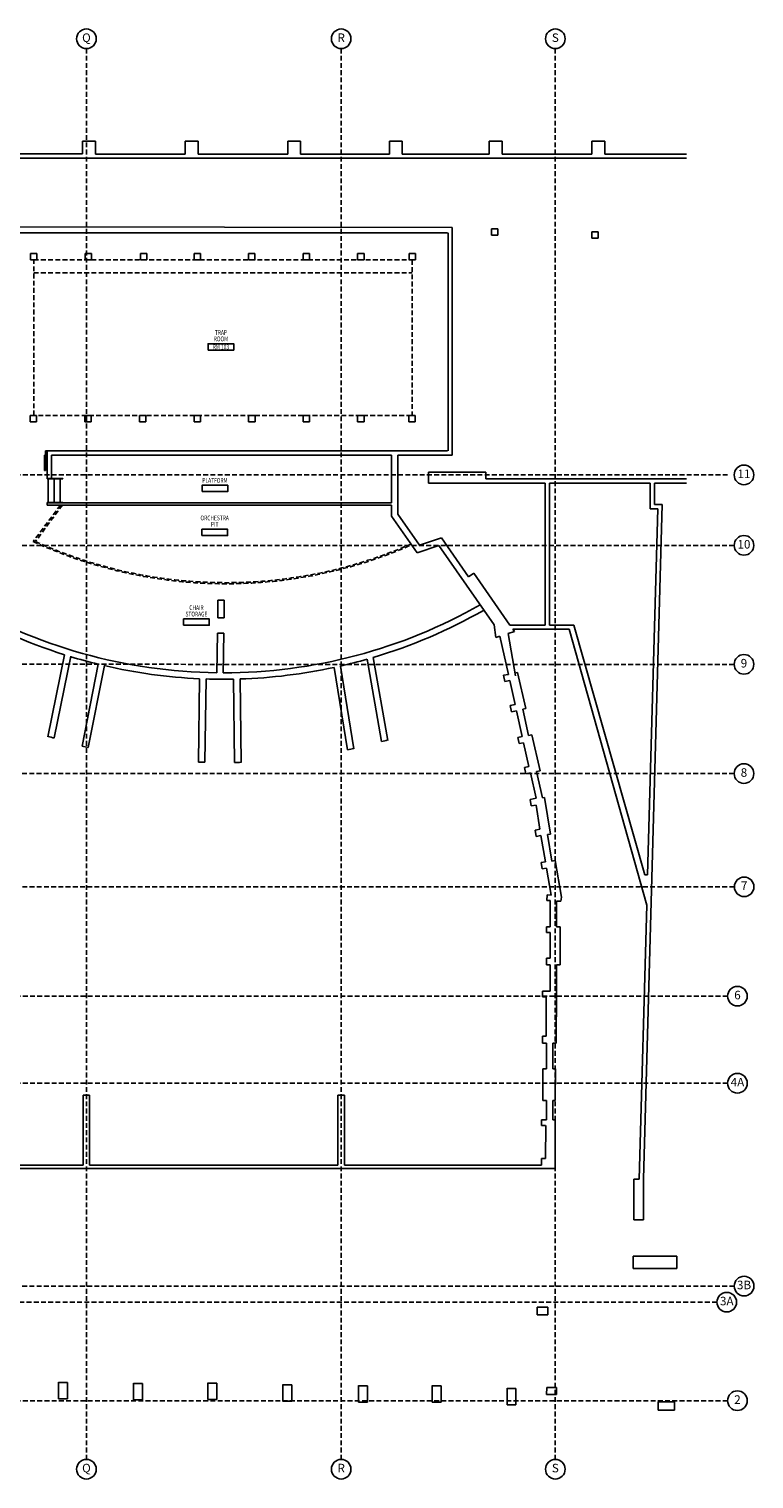
# Model space of a CAD drawing. Extents: x -2267 to 3265, y -1206 to 1602.
# Drawn here: x 1909 to 3265, y -1166 to 1549 of the extents above; entities that cross this region are included whole.
import ezdxf
from ezdxf.enums import TextEntityAlignment as Align

# ---------------------------------------------------------------- set-up
doc = ezdxf.new("R2010")
doc.units = 0
doc.header["$LTSCALE"] = 18
doc.header["$MEASUREMENT"] = 0
doc.linetypes.add('DASHED', pattern=[0.75, 0.5, -0.25])
doc.layers.get('0').update_dxf_attribs({"linetype": 'CONTINUOUS'})
for name, color, linetype in [('BKGD_GRID BUBBLES', 84, 'CONTINUOUS'), ('BKGD_LINES', 84, 'DASHED'), ('BKGD_ROOM_TAGS', 9, 'CONTINUOUS'), ('BKGD_STAIRS _ELEV', 60, 'CONTINUOUS'), ('BKGD_WALLS', 210, 'CONTINUOUS'), ('BKGD_WINDOWS_DOORS', 50, 'CONTINUOUS')]:
    doc.layers.add(name, color=color, linetype=linetype)
doc.styles.add('JP_ROMANS', font='romans.shx', dxfattribs={"width": 0.75})
doc.styles.get("Standard").update_dxf_attribs({"font": 'GOTHIC.TTF', "height": 4.8})

# ---------------------------------------------------------------- blocks, each defined once
blk = doc.blocks.new('SUPPORT POST')
for p, q in [((0, 12), (12, 12)), ((0, 0), (0, 12)), ((12, 0), (0, 0)), ((12, 12), (12, 0))]:
    blk.add_line(p, q)
blk = doc.blocks.new('ROOMTAG96SM')
blk.add_lwpolyline([(-24, -6), (24, -6), (24, 6), (-24, 6)], close=True)
at = {"style": 'JP_ROMANS', "width": 0.75}
for tag, p in [('ROOMNAME1', (0, 39)), ('ROOMNAME2', (0, 27)), ('ROOMNAME3', (0, 15)), ('ROOMNUM', (0, 0))]:
    blk.add_attdef(tag, text='', height=9, dxfattribs=at).set_placement(p, align=Align.MIDDLE_CENTER)

msp = doc.modelspace()

# ---------------------------------------------------------------- linework, layer by layer
at = {"layer": 'BKGD_GRID BUBBLES'}
for centre in [(2016.0878703, 1530.6261159), (2492.6829416, 1530.6261159), (2893.2917779, 1530.6261159), (3246.2113389, 714.1988561), (3246.2113389, 582.3005431), (3246.2138479, 359.6041181), (3246.2113389, 155.0378441), (3246.5984442, -56.9695506), (3234.0783058, -261.6324883), (3234.0783058, -424.6312419), (3246.4092671, -804.3847661), (3214.1111414, -834.487958), (3234.0783058, -1018.9150031), (2016.0878703, -1147.1794906), (2492.6829416, -1147.1794906), (2893.2917779, -1147.1794906)]:
    msp.add_circle(centre, 18.3666777, dxfattribs=at)
at = {"layer": 'BKGD_LINES'}
for p, q in [((2016.0878703, 1512.2594383), (2016.0878703, -1128.8128129)), ((2492.6829416, 1512.2594383), (2492.6829416, -1128.8128129)), ((2893.2917779, 1512.2594383), (2893.2917779, -1128.8128129)), ((1917.5087652, 1116.6146415), (2625.2064185, 1116.6146415)), ((1917.5087652, 825.6486825), (1917.5087652, 1116.6146415)), ((2625.2064185, 1116.6146415), (2625.2064185, 825.6486825)), ((1917.5087652, 1092.6447425), (2625.2064185, 1092.6146415)), ((2623.7252003, 825.6486825), (1917.5087652, 825.6486825)), ((3215.7116282, 714.1988561), (277.1258168, 714.1988561)), ((3227.8446613, 582.3005431), (277.1258168, 582.3005431)), ((3227.8480799, 359.4213318), (277.1260021, 359.8962674)), ((3227.8446613, 155.0378441), (277.1258168, 155.0378441)), ((3228.2317666, -56.9695506), (277.5129221, -56.9695506)), ((3215.7116282, -261.6324883), (284.9599545, -261.6324883)), ((3215.7116282, -424.6312419), (276.2736836, -424.6312419)), ((3228.0425894, -804.3847661), (297.2909157, -804.3847661)), ((3195.7444637, -834.487958), (264.9927901, -834.487958)), ((3215.7116282, -1018.9150031), (288.7552866, -1018.9150031))]:
    msp.add_line(p, q, dxfattribs=at)
at = {"layer": 'BKGD_STAIRS _ELEV'}
for p, q in [((1942.6218452, 707.6662706), (1971.9263411, 707.6662706)), ((1942.6218452, 707.6662706), (1942.6218452, 706.6662706)), ((1942.6218452, 706.6662706), (1971.9263411, 706.6662706)), ((1944.7936376, 706.6662706), (1944.7936376, 662.6662706)), ((1955.7936376, 706.6662706), (1955.7936376, 662.6662706)), ((1966.7936376, 706.6662706), (1966.7936376, 662.6662706)), ((1971.9263411, 707.6662706), (1971.9263411, 706.6662706)), ((1942.6218452, 662.6662706), (1971.9263411, 662.6662706)), ((1942.6218452, 662.6662706), (1942.6218452, 661.6662706)), ((1942.6218452, 661.6662706), (1971.9263411, 661.6662706)), ((1971.9263411, 662.6662706), (1971.9263411, 661.6662706))]:
    msp.add_line(p, q, dxfattribs=at)
at = {"layer": 'BKGD_WALLS'}
for p, q in [((2009.0217278, 1315.0122932), (2009.0217278, 1339.0122932)), ((2009.0217278, 1339.0122932), (2033.0217278, 1339.0122932)), ((2033.0217278, 1339.0122932), (2033.0217278, 1338.7722932)), ((2033.0217278, 1338.7722932), (2033.0217278, 1314.7722932)), ((2201.10937, 1314.7722932), (2201.10937, 1338.7722932)), ((2201.10937, 1338.7722932), (2225.10937, 1338.7722932)), ((2225.10937, 1338.7722932), (2225.10937, 1314.7722932)), ((2392.6914414, 1314.7722932), (2392.6914414, 1338.7722932)), ((2392.6914414, 1338.7722932), (2416.6914414, 1338.7722932)), ((2416.6914414, 1338.7722932), (2416.6914414, 1314.7722932)), ((2582.9894661, 1314.7722932), (2582.9894661, 1338.7722932)), ((2582.9894661, 1338.7722932), (2606.9894661, 1338.7722932)), ((2606.9894661, 1338.7722932), (2606.9894661, 1314.7722932)), ((2769.8422205, 1314.7722932), (2769.8422205, 1338.7722932)), ((2769.8422205, 1338.7722932), (2793.8422205, 1338.7722932)), ((2793.8422205, 1338.7722932), (2793.8422205, 1314.7722932)), ((2961.7565896, 1314.7722932), (2961.7565896, 1338.7722932)), ((2961.7565896, 1338.7722932), (2985.7565896, 1338.7722932)), ((2985.7565896, 1338.7722932), (2985.7565896, 1314.7722932)), ((3139.0266498, 1307.0122932), (1464.1332639, 1307.0122932)), ((1841.5046441, 1315.0122932), (2009.0217278, 1315.0122932)), ((2033.0217278, 1314.7722932), (2201.10937, 1314.7722932)), ((2225.10937, 1314.7722932), (2392.6914414, 1314.7722932)), ((2416.6914414, 1314.7722932), (2582.9894661, 1314.7722932)), ((2606.9894661, 1314.7722932), (2769.8422205, 1314.7722932)), ((2793.8422205, 1314.7722932), (2961.7565896, 1314.7722932)), ((2985.7565896, 1314.7722932), (3139.0266498, 1314.7722932)), ((1197.62184, 1179.3005431), (2700.6218452, 1177.3316062)), ((1855.6218452, 1167.3005431), (2691.8620827, 1167.3005431)), ((2692.6218452, 759.3005431), (2692.6218452, 1167.3005431)), ((2700.6218452, 751.3005431), (2700.6218452, 1177.3316062)), ((1939.6218452, 759.3005431), (2691.8620827, 759.3005431)), ((1939.6218452, 751.3005431), (1939.6218452, 759.3005431)), ((1939.6218452, 751.3005431), (1942.6218452, 751.3005431)), ((1942.6218452, 707.6662706), (1942.6218452, 759.3005431)), ((1950.6218452, 751.3005431), (2586.6218452, 751.3005431)), ((1950.6218452, 707.6662706), (1950.6218452, 751.3005431)), ((2586.6218452, 661.6662706), (2586.6218452, 751.3005431)), ((2598.6218452, 640.5360743), (2598.6218452, 751.3005431)), ((2598.6218452, 751.3005431), (2700.6218452, 751.3005431)), ((1942.6218452, 707.6662706), (1950.6218452, 707.6662706)), ((1950.6218452, 707.6662706), (1949.0109398, 707.6662706)), ((2656.0324666, 719.0620342), (2763.0852325, 719.0620342)), ((2656.0324666, 698.9945586), (2656.0324666, 719.0620342)), ((2763.0852325, 719.0620342), (2763.0852325, 706.9945586)), ((2763.0852325, 706.9945586), (3139.0266498, 706.9945586)), ((2656.0324666, 698.9945586), (2874.4224976, 698.9945586)), ((2874.4224976, 698.9945586), (2874.4224976, 433.1623214)), ((2882.4224976, 698.9945586), (2882.4224976, 433.1623214)), ((2882.4224976, 698.9945586), (3070.8594732, 698.9945586)), ((3070.8594732, 698.9945586), (3070.8594732, 650.8746389)), ((3078.8594732, 698.9945586), (3078.8594732, 658.8746389)), ((3078.8594732, 698.9945586), (3139.0266498, 698.9945586)), ((1942.6218452, 661.6662706), (2586.6218452, 661.6662706)), ((1942.6218452, 661.6662706), (1942.6218452, 657.6662706)), ((1942.6218452, 657.6662706), (2586.7978224, 657.6662706)), ((2586.6218452, 657.6662706), (2586.6218452, 636.7393548)), ((3093.265133, 658.8746389), (3058.1473908, -603.9287967)), ((3078.8594732, 658.8746389), (3093.265133, 658.8746389)), ((2586.6218452, 636.7393548), (2634.6279601, 568.4691393)), ((2598.6218452, 640.5360743), (2639.2716033, 582.727444)), ((3084.7979862, 650.8746389), (3065.8619748, -34.7955619)), ((3070.8594732, 650.8746389), (3084.7979862, 650.8746389)), ((2634.6279601, 568.4691393), (2675.4295829, 582.36485)), ((2639.2716033, 582.727444), (2680.1200642, 596.6391062)), ((2675.4295829, 582.36485), (2778.9940824, 433.4219674)), ((2680.1200642, 596.6391062), (2731.1863073, 523.1974009)), ((2731.1863073, 523.1974009), (2740.8312113, 530.3463774)), ((2740.8312113, 530.3463774), (2808.4062303, 433.1623214)), ((2261.7069058, 479.6615669), (2261.7069058, 446.7857485)), ((2261.7069058, 479.6615669), (2273.7069058, 479.6615669)), ((2273.7069058, 479.6615669), (2273.7069058, 446.7857485)), ((2261.7069058, 446.7857485), (2273.7069058, 446.7857485)), ((2261.0490588, 418.1837898), (2260.1443171, 343.7392583)), ((2261.0490588, 418.1837898), (2273.0481727, 418.0379617)), ((2273.0481727, 418.0379617), (2272.143431, 343.5934303)), ((2778.9940824, 433.4219674), (2782.1903175, 410.0831453)), ((2782.1903175, 410.0831453), (2789.4938338, 412.3868442)), ((2789.4938338, 412.3868442), (2805.4462573, 340.8540016)), ((2804.8913735, 417.2435863), (2816.8518069, 421.0161852)), ((2818.5584949, 338.2237387), (2804.8913735, 417.2435863)), ((2808.4062303, 433.1623214), (2874.4224976, 433.1623214)), ((2813.9688728, 425.1623214), (2918.9728157, 425.1623214)), ((2813.9688728, 425.1623214), (2816.8518069, 421.0161852)), ((2882.4224976, 433.1623214), (2928.2073045, 433.1623214)), ((2918.9728157, 425.1623214), (3064.3020461, -91.2803539)), ((2928.2073045, 433.1623214), (3060.7729247, -34.7955619)), ((1975.1274916, 377.4884034), (1944.0736382, 223.822374)), ((1986.8897161, 375.1114148), (1955.9251874, 221.8873977)), ((2037.8391414, 359.9143673), (2007.8330141, 206.6771608)), ((2049.615492, 357.6083824), (2019.528379, 203.9575932)), ((2479.4440022, 353.782238), (2504.6055996, 199.6503234)), ((2491.1775775, 356.3873135), (2516.4488284, 201.5836969)), ((2541.2249298, 369.2105146), (2568.2502263, 214.8306394)), ((2552.8168498, 372.5840564), (2580.0704773, 216.8998585)), ((2227.8052078, 332.6582952), (2225.6875413, 176.6066704)), ((2239.804103, 332.4954666), (2237.6828934, 176.1827476)), ((2291.445941, 331.8603225), (2293.338634, 175.8678505)), ((2303.4430546, 332.1710162), (2305.3377508, 176.0134385)), ((2796.137106, 339.1283617), (2805.4462573, 340.8540016)), ((2798.7040432, 327.399764), (2796.137106, 339.1283617)), ((2798.7040432, 327.399764), (2808.059902, 329.1340621)), ((2808.059902, 329.1340621), (2818.0125493, 284.5050344)), ((2817.2532398, 343.0426651), (2822.5609459, 344.026556)), ((2822.5609459, 344.026556), (2838.0352169, 276.5930219)), ((2818.0125493, 284.5050344), (2808.5443665, 282.4383248)), ((2808.5443665, 282.4383248), (2811.1099757, 270.7157954)), ((2820.6245151, 272.7926237), (2811.1099757, 270.7157954)), ((2820.6245151, 272.7926237), (2831.4176638, 224.3946727)), ((2838.0352169, 276.5930219), (2832.3639857, 275.3551087)), ((2832.3639857, 275.3551087), (2843.250839, 226.5881916)), ((2823.126895, 222.8578107), (2831.4176638, 224.3946727)), ((2825.6938322, 211.129213), (2823.126895, 222.8578107)), ((2843.250839, 226.5881916), (2849.5507349, 227.7560051)), ((2849.5507349, 227.7560051), (2865.0250059, 160.3224709)), ((2825.6938322, 211.129213), (2834.0313086, 212.6747333)), ((2834.0313086, 212.6747333), (2843.9910829, 168.0137471)), ((2843.9910829, 168.0137471), (2835.5341555, 166.1677738)), ((2835.5341555, 166.1677738), (2838.0997647, 154.4452444)), ((2846.6030486, 156.3013364), (2838.0997647, 154.4452444)), ((2846.6030486, 156.3013364), (2857.1748541, 108.8959189)), ((2865.0250059, 160.3224709), (2858.3685356, 158.8695003)), ((2858.3685356, 158.8695003), (2869.3586307, 109.6401184)), ((2846.329419, 106.7398822), (2857.1748541, 108.8959189)), ((2869.3586307, 109.6401184), (2872.9928028, 110.0977961)), ((2872.9928028, 110.0977961), (2884.5312809, 41.88051)), ((2848.21202, 94.8821851), (2846.329419, 106.7398822)), ((2848.21202, 94.8821851), (2857.2174924, 96.0163097)), ((2857.2174924, 96.0163097), (2864.5680575, 50.8716218)), ((2864.5680575, 50.8716218), (2855.4289485, 49.4258442)), ((2855.4289485, 49.4258442), (2857.3105755, 37.5742821)), ((2866.4965498, 39.0274736), (2857.3105755, 37.5742821)), ((2866.4965498, 39.0274736), (2874.779009, -10.1526356)), ((2884.5312809, 41.88051), (2878.417219, 40.9132851)), ((2878.417219, 40.9132851), (2886.5028487, -8.6761672)), ((2866.6012189, -11.1825242), (2874.779009, -10.1526356)), ((2868.4838199, -23.0402214), (2866.6012189, -11.1825242)), ((2868.4838199, -23.0402214), (2876.7816028, -22.0437638)), ((2876.7816028, -22.0437638), (2885.2966526, -72.6049642)), ((2886.5028487, -8.6761672), (2893.2646027, -7.8246104)), ((2893.2646027, -7.8246104), (2904.8030808, -76.0418964)), ((3065.8619748, -34.7955619), (3060.7729247, -34.7955619)), ((2877.2938443, -82.4008314), (2877.8877506, -72.174676)), ((2877.8877506, -72.174676), (2885.2966526, -72.6049642)), ((2903.4014319, -83.9170866), (2904.8030808, -76.0418964)), ((2883.7816785, -82.7776265), (2877.2938443, -82.4008314)), ((2883.7816785, -82.7776265), (2883.7816785, -131.9369998)), ((2895.8072932, -83.4760404), (2895.7816785, -131.9369998)), ((2903.4014319, -83.9170866), (2895.8072932, -83.4760404)), ((3064.3020461, -91.2803539), (3050.1504398, -603.9287967)), ((2876.563778, -131.9369998), (2883.7816785, -131.9369998)), ((2876.563778, -131.9369998), (2876.563778, -142.6970393)), ((2876.563778, -142.6970393), (2876.563778, -131.9369998)), ((2895.7816785, -131.9369998), (2902.4010146, -131.9369998)), ((2902.4010146, -131.9369998), (2902.4010146, -203.1923694)), ((2876.563778, -142.6970393), (2883.7816785, -142.6970393)), ((2883.7816785, -142.6970393), (2883.7816785, -190.519438)), ((2876.563778, -203.1923694), (2876.563778, -190.519438)), ((2876.563778, -190.519438), (2883.7816785, -190.519438)), ((2883.7816785, -203.1923694), (2876.563778, -203.1923694)), ((2883.7816785, -203.1923694), (2883.7816785, -252.1543094)), ((2902.4010146, -203.1923694), (2895.7816785, -203.1923694)), ((2895.7816785, -203.1923694), (2895.7816785, -252.1543094)), ((2869.2062925, -252.1543094), (2883.7816785, -252.1543094)), ((2869.2062925, -252.1543094), (2869.2062925, -262.9143488)), ((2869.2062925, -262.9143488), (2869.2062925, -252.1543094)), ((2869.2062925, -262.9143488), (2876.424193, -262.9143488)), ((2876.424193, -262.9143488), (2876.424193, -336.7026395)), ((2895.7816785, -252.1543094), (2895.0435291, -349.375571)), ((2869.2062925, -349.375571), (2869.2062925, -336.7026395)), ((2869.2062925, -336.7026395), (2876.424193, -336.7026395)), ((2876.4939855, -349.375571), (2869.2062925, -349.375571)), ((2876.4939855, -349.375571), (2876.4939855, -397.7546794)), ((2895.0435291, -349.375571), (2888.4939855, -349.375571)), ((2888.4939855, -349.375571), (2888.4939855, -397.7546794)), ((2869.7925212, -397.7546794), (2869.7925212, -456.702637)), ((2876.4939855, -397.7546794), (2869.7925212, -397.7546794)), ((2893.5275507, -397.7546794), (2888.4939855, -397.7546794)), ((2893.1679375, -456.702637), (2893.5275507, -397.7546794)), ((2010.0416171, -577.9578826), (2010.0878707, -446.9578907)), ((2010.0878707, -446.9578907), (2022.0878699, -446.9621277)), ((2022.0416163, -577.9621195), (2022.0878699, -446.9621277)), ((2486.6829416, -577.9586282), (2486.6829416, -446.9586282)), ((2486.6829416, -446.9586282), (2498.6829416, -446.9586282)), ((2498.6829416, -577.958647), (2498.6829416, -446.9586282)), ((2869.7925212, -456.702637), (2876.4939855, -456.702637)), ((2876.4939855, -456.702637), (2876.4939855, -493.1544481)), ((2888.4939855, -456.702637), (2893.1679375, -456.702637)), ((2888.4939855, -456.702637), (2888.4939855, -493.1544481)), ((2867.4545413, -493.1544481), (2876.4939855, -493.1544481)), ((2867.4545413, -493.1544481), (2867.4545413, -503.9144875)), ((2867.4545413, -503.9144875), (2867.4545413, -493.1544481)), ((2867.4545413, -503.9144875), (2874.6724417, -503.9144875)), ((2875.2917779, -503.9144875), (2874.6724688, -565.2862925)), ((2888.4939855, -493.1544481), (2893.2917779, -493.1544481)), ((2893.2917779, -493.1544481), (2893.2917651, -583.9578826)), ((2867.4545683, -577.959224), (2867.4545683, -565.2862925)), ((2867.4545683, -565.2862925), (2874.6724688, -565.2862925)), ((2010.0416171, -577.9578826), (1443.7422531, -577.9595997)), ((2893.2917779, -583.9578826), (1486.025011, -583.9594715)), ((2022.0416178, -577.9579013), (2486.6829416, -577.9586282)), ((2498.6829416, -577.958647), (2867.4545683, -577.959224)), ((3040.1473908, -603.9287967), (3040.1473908, -680.3675111)), ((3040.1473908, -603.9287967), (3050.1504398, -603.9287967)), ((3058.1473908, -603.9287967), (3058.1473908, -680.3675111)), ((3040.1473908, -680.3675111), (3058.1473908, -680.3675111)), ((3038.7750187, -748.2233555), (3120.81474, -748.2233555)), ((3039.2045411, -771.4060308), (3039.2045411, -748.2233555)), ((3120.81474, -748.2233555), (3120.81474, -771.4060308)), ((3120.81474, -771.4060308), (3039.2045411, -771.4060308)), ((2859.1993386, -858.228175), (2859.1993386, -844.084577)), ((2878.9989357, -858.228175), (2859.1993386, -858.228175)), ((2878.9989357, -844.084577), (2859.3541175, -844.084577)), ((2861.5368795, -844.084577), (2878.9989357, -844.084577)), ((2878.9989357, -844.084577), (2878.9989357, -858.228175)), ((1963.9312079, -984.0962957), (1963.9312079, -1015.5884274)), ((1980.6120038, -984.7137897), (1963.9312079, -984.7137897)), ((1980.6120038, -1015.5884274), (1980.6120038, -984.7137897)), ((2104.2887564, -985.9593824), (2104.2887564, -1017.4515141)), ((2120.9695523, -986.5768764), (2104.2887564, -986.5768764)), ((2120.9695523, -1017.4515141), (2120.9695523, -986.5768764)), ((2243.4442899, -985.3549443), (2243.4442899, -1016.847076)), ((2260.1250858, -985.9724382), (2243.4442899, -985.9724382)), ((2260.1250858, -1016.847076), (2260.1250858, -985.9724382)), ((2383.6864947, -988.442402), (2383.6864947, -1019.9345337)), ((2400.3672906, -989.0598959), (2383.6864947, -989.0598959)), ((2400.3672906, -1019.9345337), (2400.3672906, -989.0598959)), ((2525.3633962, -990.3038628), (2525.3633962, -1021.7959945)), ((2542.0441922, -990.9213568), (2525.3633962, -990.9213568)), ((2542.0441922, -1021.7959945), (2542.0441922, -990.9213568)), ((2663.134391, -990.3038628), (2663.134391, -1021.7959945)), ((2679.815187, -990.9213568), (2663.134391, -990.9213568)), ((2679.815187, -1021.7959945), (2679.815187, -990.9213568)), ((2802.9312954, -995.2552323), (2802.9312954, -1026.747364)), ((2819.6120913, -995.8727263), (2802.9312954, -995.8727263)), ((2819.6120913, -1026.747364), (2819.6120913, -995.8727263)), ((2877.0801945, -1007.5300407), (2877.6979871, -993.9451977)), ((2877.6979871, -993.9451977), (2895.6144078, -993.9451977)), ((2895.6144078, -993.9451977), (2895.6144078, -1007.5300407)), ((1963.9312079, -1015.5884274), (1980.6120038, -1015.5884274)), ((2104.2887564, -1017.4515141), (2120.9695523, -1017.4515141)), ((2243.4442899, -1016.847076), (2260.1250858, -1016.847076)), ((2383.6864947, -1019.9345337), (2400.3672906, -1019.9345337)), ((2525.3633962, -1021.7959945), (2542.0441922, -1021.7959945)), ((2663.134391, -1021.7959945), (2679.815187, -1021.7959945)), ((2802.9312954, -1026.747364), (2819.6120913, -1026.747364)), ((2895.6144078, -1007.5300407), (2877.0801945, -1007.5300407)), ((3085.4180956, -1021.206238), (3116.308438, -1021.206238)), ((3085.4180956, -1036.643563), (3085.4180956, -1021.206238)), ((3116.308438, -1021.206238), (3116.308438, -1036.643563)), ((3116.308438, -1036.643563), (3085.4180956, -1036.643563))]:
    msp.add_line(p, q, dxfattribs=at)
at = {"layer": 'BKGD_WALLS', "linetype": 'DASHED'}
for p, q in [((1967.3239303, 657.6662706), (1916.757046, 589.8068395)), ((1971.0652562, 657.6662706), (1920.798762, 589.4969067))]:
    msp.add_line(p, q, dxfattribs=at)
for radius, start in [(865.1252018, 245.3465809188), (863.1252018, 245.6075653019)]:
    msp.add_arc((2277.2558158, 1375.5779985), radius, start, 293.5977896908, dxfattribs=at)
at = {"layer": 'BKGD_WALLS'}
for centre, radius, start, end in [((2271.9608963, 1316.0385222), 984.371066, 239.2538199714, 252.4495017578), ((2271.9608963, 1316.0385222), 972.371066, 239.2538199714, 269.3037053392), ((2271.9608963, 1316.0385222), 972.371066, 270.0108086577, 299.6442282492), ((2271.9608963, 1316.0385222), 984.371066, 286.5776860211, 299.6442282492), ((2271.9608963, 1316.0385222), 984.371066, 253.1515343278, 256.240973086), ((2271.9608963, 1316.0385222), 984.371066, 256.9400211462, 267.4290347659), ((2271.9608963, 1316.0385222), 984.371066, 271.8327463126, 282.167909699), ((2271.9608963, 1316.0385222), 984.371066, 282.8675021539, 285.8749764792), ((2271.9608963, 1316.0385222), 984.371066, 268.1277266478, 271.1342102411), ((2245.1999946, 1264.0503178), 1082.0150858, 253.8512397662, 254.4885600372), ((2271.9608963, 1316.0385222), 1140.371066, 285.0592840199, 285.664924512), ((2271.9608963, 1316.0385222), 1140.371066, 256.6077845216, 257.2110762336), ((2271.9608963, 1316.0385222), 1140.371066, 281.7714284709, 282.3750700001), ((2271.9608963, 1316.0385222), 1140.371066, 267.6744446356, 268.2775073616), ((2271.9608963, 1316.0385222), 1140.371066, 271.0741467685, 271.6771092964)]:
    msp.add_arc(centre, radius, start, end, dxfattribs=at)
at = {"layer": 'BKGD_WINDOWS_DOORS'}
for p, q in [((1937.7805754, 722.3005431), (1937.7805754, 751.3005431)), ((1937.7805754, 751.3005431), (1939.6218452, 751.3005431)), ((1939.6218452, 751.3005431), (1939.6218452, 722.3005431)), ((1939.6218452, 722.3005431), (1937.7805754, 722.3005431))]:
    msp.add_line(p, q, dxfattribs=at)

# ---------------------------------------------------------------- block references
at = {"layer": 'BKGD_ROOM_TAGS'}
for p, values in [((2267.7422579, 953.7960933), {'ROOMNAME2': 'TRAP', 'ROOMNAME3': 'ROOM', 'ROOMNUM': 'RM 103'}), ((2256.5257555, 688.921016), {'ROOMNAME3': 'PLATFORM'}), ((2256.0260553, 606.5980819), {'ROOMNAME2': 'ORCHESTRA', 'ROOMNAME3': 'PIT'}), ((2221.9212738, 438.6636947), {'ROOMNAME2': 'CHAIR', 'ROOMNAME3': 'STORAGE'})]:
    msp.add_blockref('ROOMTAG96SM', p, dxfattribs=at).add_auto_attribs(values)
at = {"layer": 'BKGD_WALLS'}
for p in [(2773.7599106, 1162.8008422), (2961.7716973, 1157.106414), (1911.5087652, 1116.6146415), (2013.5087652, 1116.6146415), (2116.9655255, 1116.6146415), (2217.5087652, 1116.6146415), (2319.0305894, 1116.6146415), (2421.5087652, 1116.6146415), (2523.5087652, 1116.6146415), (2619.6582574, 1116.6146415), (1910.6903189, 813.6486825), (2012.8716364, 813.6486825), (2115.4364923, 813.6486825), (2217.5087652, 813.6486825), (2319.5087652, 813.6486825), (2421.5087652, 813.6486825), (2523.5087652, 813.3142327), (2619.2064185, 813.6486825)]:
    msp.add_blockref('SUPPORT POST', p, dxfattribs=at)

# ---------------------------------------------------------------- texts
at = {"layer": 'BKGD_GRID BUBBLES', "char_height": 16, "width": 12.302153599, "attachment_point": 5}
for s, insert in [('Q', (2016.0878703, 1530.6261159)), ('R', (2492.6829416, 1530.6261159)), ('S', (2893.2917779, 1530.6261159)), ('11', (3246.2113389, 714.1988561)), ('10', (3246.2113389, 582.3005431)), ('9', (3246.2138479, 359.6041181)), ('8', (3246.2113389, 155.0378441)), ('7', (3246.5984442, -56.9695506)), ('6', (3234.0783058, -261.6324883)), ('4A', (3234.0783058, -424.6312419)), ('3B', (3246.4092671, -804.3847661)), ('3A', (3214.1111414, -834.487958)), ('2', (3234.0783058, -1018.9150031)), ('Q', (2016.0878703, -1147.1794906)), ('R', (2492.6829416, -1147.1794906)), ('S', (2893.2917779, -1147.1794906))]:
    msp.add_mtext(s, dxfattribs=dict(at, insert=insert))

doc.saveas('drawing.dxf')
